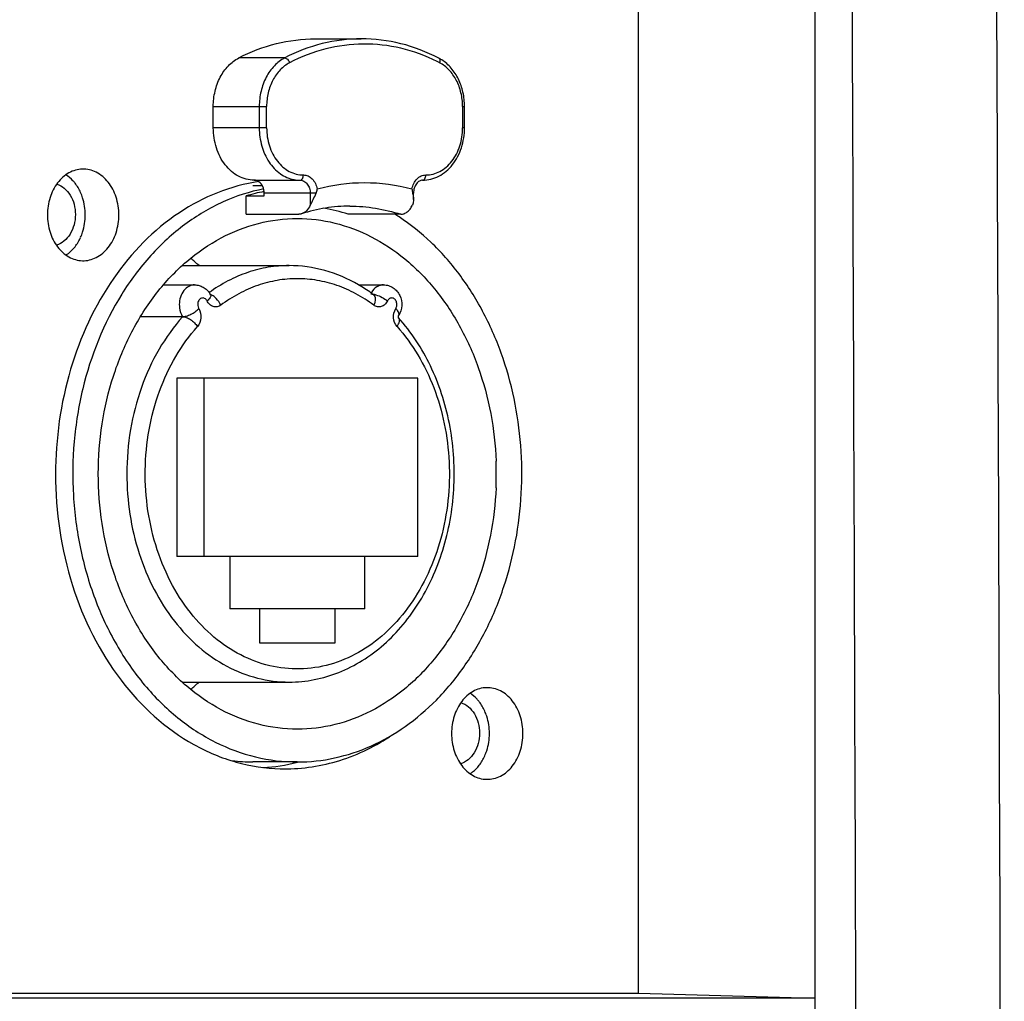
# Model space of a CAD drawing. Units: millimetres. Extents: x 4777 to 7747, y 344 to 2444.
# Drawn here: x 5270 to 5307, y 1564 to 1601 of the extents above; entities that cross this region are included whole.
import ezdxf

# ---------------------------------------------------------------- set-up
doc = ezdxf.new("R2010")
doc.units = ezdxf.units.MM
doc.header["$LTSCALE"] = 10
doc.layers.get('0').update_dxf_attribs({"linetype": 'CONTINUOUS'})

msp = doc.modelspace()

# ---------------------------------------------------------------- linework, layer by layer
at = {"color": 7, "linetype": 'Continuous'}
for p, q in [((5300.114, 1663.782), (5300.114, 1272.605)), ((5293.39, 1563.965), (5293.39, 1663.599)), ((5281.047, 1600.406), (5282.802, 1600.406)), ((5277.151, 1597.006), (5277.151, 1597.822)), ((5286.743, 1597.006), (5286.743, 1597.822)), ((5278.71, 1595.006), (5280.465, 1595.006)), ((5279.027, 1594.796), (5278.666, 1594.796)), ((5279.086, 1594.574), (5279.095, 1594.575)), ((5278.41, 1593.706), (5278.41, 1594.406)), ((5278.41, 1594.406), (5279.099, 1594.406)), ((5279.099, 1594.406), (5279.099, 1594.506)), ((5284.795, 1594.274), (5284.795, 1594.506)), ((5278.41, 1593.706), (5280.416, 1593.706)), ((5284.312, 1593.706), (5282.306, 1593.706)), ((5275.963, 1591.746), (5280.045, 1591.746)), ((5275.249, 1591.011), (5276.438, 1591.011)), ((5282.696, 1591.011), (5283.651, 1591.011)), ((5275.98, 1589.796), (5274.372, 1589.796)), ((5284.23, 1589.748), (5284.229, 1589.749)), ((5275.761, 1587.446), (5275.761, 1580.646)), ((5284.956, 1587.446), (5275.761, 1587.446)), ((5276.808, 1580.646), (5276.808, 1587.446)), ((5284.956, 1580.646), (5284.956, 1587.446)), ((5284.956, 1580.646), (5275.761, 1580.646)), ((5277.787, 1580.646), (5277.787, 1578.646)), ((5282.93, 1578.646), (5282.93, 1580.646)), ((5282.93, 1578.646), (5277.787, 1578.646)), ((5278.916, 1578.646), (5278.916, 1577.346)), ((5281.8, 1577.346), (5281.8, 1578.646)), ((5278.916, 1577.346), (5281.8, 1577.346)), ((5275.962, 1575.846), (5280.045, 1575.846)), ((5280.358, 1572.796), (5278.666, 1572.796)), ((5224.192, 1563.965), (5293.39, 1563.965)), ((5300.114, 1563.782), (5224.192, 1563.782)), ((5293.39, 1563.965), (5300.114, 1563.782))]:
    msp.add_line(p, q, dxfattribs=at)
at = {"color": 9, "linetype": 'Continuous'}
for p, q in [((5279.88, 1599.676), (5278.125, 1599.676)), ((5277.151, 1597.822), (5279.187, 1597.822)), ((5278.906, 1597.822), (5278.906, 1597.006)), ((5279.187, 1597.006), (5279.187, 1597.822)), ((5286.668, 1597.822), (5286.668, 1597.006)), ((5286.668, 1597.822), (5286.743, 1597.822)), ((5279.187, 1597.006), (5277.151, 1597.006)), ((5286.743, 1597.006), (5286.668, 1597.006)), ((5281.073, 1594.506), (5279.099, 1594.506)), ((5280.854, 1594.506), (5280.854, 1594.05)), ((5284.767, 1594.506), (5284.795, 1594.506))]:
    msp.add_line(p, q, dxfattribs=at)
at = {"color": 7, "linetype": 'Continuous'}
for centre, radius, start, end in [((-35753.255, 1440.784), 41060.636, 0.0706458, 0.3185146), ((-35750.235, 1440.783), 41052.1, 0.0605114, 0.3116739), ((5285.078, 1598.36), 1.474, 57.4512, 62.5408), ((5270.316, 1593.744), 1.94, 17.8339, 24.1669), ((5280.398, 1587.834), 6.866, 101.0144, 106.8306), ((5283.377, 1594.201), 1.423, 10.9354, 12.3664), ((5280.319, 1587.575), 6.445, 72.0459, 80.5745), ((5279.88, 1586.916), 7.984, 56.8769, 58.2698), ((5270.316, 1593.62), 1.94, 335.8331, 342.1661), ((5271.343, 1585.968), 7.817, 47.6762, 50.7922), ((5279.681, 1585.846), 5.982, 54.1993, 59.7329), ((5276.372, 1590.281), 0.757, 26.7466, 31.8552), ((5279.592, 1585.72), 6.136, 53.2511, 54.2104), ((5275.451, 1583.796), 12.505, 357.5572, 2.2229), ((5271.374, 1581.589), 7.77, 309.198, 312.3336), ((5285.745, 1573.944), 1.94, 17.8339, 24.1669), ((5285.745, 1573.82), 1.94, 335.8331, 342.1661), ((5278.667, 1579.503), 6.707, 263.2057, 269.9884), ((5278.628, 1579.515), 6.949, 273.4707, 284.4329)]:
    msp.add_arc(centre, radius, start, end, dxfattribs=at)
at = {"color": 9, "linetype": 'Continuous'}
for centre, radius, start, end in [((5282.69, 1593.516), 6.732, 62.5645, 63.477), ((5280.466, 1596.233), 1.227, 259.0434, 269.9571), ((5283.844, 1590.324), 0.766, 148.4702, 150.7393), ((5284.032, 1590.28), 0.259, 148.4137, 153.2732), ((5276.82, 1590.241), 0.259, 206.7259, 211.5854), ((5284.143, 1589.677), 0.112, 39.2149, 41.8643)]:
    msp.add_arc(centre, radius, start, end, dxfattribs=at)
at = {"color": 7, "linetype": 'Continuous'}
for points, knots in [([(5278.125, 1599.676), (5278.579, 1599.912), (5279.532, 1600.279), (5280.548, 1600.406), (5281.047, 1600.406)], [0, 0, 0, 0, 0.505645, 1, 1, 1, 1]), ([(5285.758, 1599.668), (5285.299, 1599.906), (5284.335, 1600.278), (5283.308, 1600.406), (5282.802, 1600.406)], [0, 0, 0, 0, 0.505224, 1, 1, 1, 1]), ([(5277.151, 1597.822), (5277.151, 1598.018), (5277.196, 1598.406), (5277.391, 1598.941), (5277.7, 1599.384), (5277.978, 1599.6), (5278.125, 1599.676)], [0, 0, 0, 0, 0.268659, 0.528453, 0.772884, 1, 1, 1, 1]), ([(5286.743, 1597.822), (5286.743, 1598.003), (5286.704, 1598.362), (5286.532, 1598.864), (5286.257, 1599.294), (5286.007, 1599.517), (5285.871, 1599.603)], [0, 0, 0, 0, 0.263541, 0.520584, 0.766518, 1, 1, 1, 1]), ([(5278.71, 1595.006), (5278.608, 1595.006), (5278.4, 1595.032), (5278.104, 1595.149), (5277.832, 1595.338), (5277.595, 1595.589), (5277.402, 1595.894), (5277.209, 1596.361), (5277.151, 1596.748), (5277.151, 1597.006)], [0, 0, 0, 0, 0.109492, 0.221606, 0.338342, 0.460891, 0.589431, 0.723253, 1, 1, 1, 1]), ([(5285.14, 1595.006), (5285.247, 1595.006), (5285.464, 1595.033), (5285.772, 1595.153), (5286.052, 1595.344), (5286.294, 1595.598), (5286.49, 1595.903), (5286.684, 1596.366), (5286.743, 1596.75), (5286.743, 1597.006)], [0, 0, 0, 0, 0.11344, 0.228651, 0.347147, 0.469955, 0.59742, 0.72914, 1, 1, 1, 1]), ([(5272.153, 1595.431), (5271.976, 1595.427), (5271.604, 1595.318), (5271.166, 1594.913), (5270.883, 1594.342), (5270.818, 1593.905), (5270.818, 1593.682)], [0, 0, 0, 0, 0.220929, 0.460216, 0.722607, 1, 1, 1, 1]), ([(5273.546, 1593.682), (5273.546, 1593.911), (5273.478, 1594.359), (5273.18, 1594.94), (5272.72, 1595.343), (5272.334, 1595.436), (5272.153, 1595.431)], [0, 0, 0, 0, 0.278278, 0.540719, 0.779279, 1, 1, 1, 1]), ([(5278.891, 1594.957), (5277.816, 1594.798), (5275.635, 1593.909), (5273.117, 1591.295), (5271.498, 1587.779), (5271.13, 1585.13), (5271.13, 1583.782)], [0, 0, 0, 0, 0.221832, 0.46265, 0.724653, 1, 1, 1, 1]), ([(5271.874, 1594.895), (5271.848, 1594.927), (5271.746, 1595.048), (5271.625, 1595.152), (5271.526, 1595.216)], [0, 0, 0, 0, 0.257955, 1, 1, 1, 1]), ([(5278.892, 1594.948), (5278.865, 1594.966), (5278.806, 1594.996), (5278.741, 1595.006), (5278.71, 1595.006)], [0, 0, 0, 0, 0.508924, 1, 1, 1, 1]), ([(5279.099, 1594.506), (5279.099, 1594.594), (5279.066, 1594.764), (5278.958, 1594.903), (5278.892, 1594.948)], [0, 0, 0, 0, 0.525504, 1, 1, 1, 1]), ([(5285.14, 1595.006), (5285.1, 1595.006), (5285.008, 1594.979), (5284.894, 1594.871), (5284.814, 1594.706), (5284.795, 1594.574), (5284.795, 1594.506)], [0, 0, 0, 0, 0.181778, 0.410147, 0.690257, 1, 1, 1, 1]), ([(5271.178, 1594.861), (5271.281, 1594.828), (5271.482, 1594.712), (5271.709, 1594.437), (5271.854, 1594.086), (5271.887, 1593.828), (5271.887, 1593.696)], [0, 0, 0, 0, 0.223943, 0.466648, 0.727771, 1, 1, 1, 1]), ([(5279.077, 1594.673), (5278.543, 1594.569), (5277.479, 1594.226), (5276.013, 1593.353), (5274.703, 1592.148), (5273.199, 1590.126), (5272.215, 1587.663), (5271.79, 1585.025), (5271.761, 1582.973), (5272.027, 1580.95), (5272.58, 1579.023), (5273.403, 1577.259), (5274.467, 1575.718), (5275.74, 1574.453), (5277.18, 1573.511), (5278.737, 1572.928), (5279.823, 1572.796), (5280.358, 1572.796)], [0, 0, 0, 0, 0.055225, 0.112413, 0.172218, 0.234877, 0.367352, 0.436356, 0.505926, 0.575115, 0.643014, 0.708846, 0.772061, 0.832424, 0.89009, 0.945631, 1, 1, 1, 1]), ([(5284.735, 1594.672), (5284.738, 1594.658), (5284.747, 1594.602), (5284.758, 1594.547), (5284.767, 1594.506)], [0, 0, 0, 0, 0.254746, 1, 1, 1, 1]), ([(5280.854, 1594.05), (5280.872, 1594.086), (5280.91, 1594.159), (5280.986, 1594.31), (5281.04, 1594.426), (5281.073, 1594.506)], [0, 0, 0, 0, 0.237789, 0.489455, 1, 1, 1, 1]), ([(5284.795, 1594.273), (5284.795, 1594.254), (5284.792, 1594.178), (5284.775, 1594.101), (5284.75, 1594.05)], [0, 0, 0, 0, 0.253924, 1, 1, 1, 1]), ([(5284.774, 1594.471), (5284.777, 1594.455), (5284.788, 1594.389), (5284.795, 1594.323), (5284.795, 1594.273)], [0, 0, 0, 0, 0.254332, 1, 1, 1, 1]), ([(5280.854, 1594.05), (5280.816, 1593.974), (5280.729, 1593.839), (5280.593, 1593.746), (5280.524, 1593.723)], [0, 0, 0, 0, 0.541603, 1, 1, 1, 1]), ([(5282.364, 1594.016), (5282.054, 1594.016), (5281.431, 1593.967), (5280.822, 1593.82), (5280.524, 1593.723)], [0, 0, 0, 0, 0.496689, 1, 1, 1, 1]), ([(5284.312, 1593.706), (5284.354, 1593.706), (5284.443, 1593.723), (5284.564, 1593.795), (5284.67, 1593.907), (5284.726, 1594), (5284.75, 1594.05)], [0, 0, 0, 0, 0.217795, 0.451732, 0.71168, 1, 1, 1, 1]), ([(5270.818, 1593.682), (5270.818, 1593.459), (5270.883, 1593.022), (5271.166, 1592.451), (5271.604, 1592.046), (5271.976, 1591.937), (5272.153, 1591.932)], [0, 0, 0, 0, 0.277393, 0.539784, 0.779071, 1, 1, 1, 1]), ([(5271.887, 1593.696), (5271.887, 1593.563), (5271.853, 1593.301), (5271.704, 1592.947), (5271.471, 1592.671), (5271.266, 1592.558), (5271.161, 1592.527)], [0, 0, 0, 0, 0.272689, 0.533956, 0.776406, 1, 1, 1, 1]), ([(5272.153, 1591.932), (5272.334, 1591.927), (5272.72, 1592.021), (5273.18, 1592.423), (5273.478, 1593.005), (5273.546, 1593.453), (5273.546, 1593.682)], [0, 0, 0, 0, 0.220721, 0.459281, 0.721722, 1, 1, 1, 1]), ([(5280.358, 1574.046), (5279.86, 1574.046), (5278.848, 1574.176), (5277.403, 1574.745), (5276.079, 1575.664), (5274.926, 1576.891), (5273.984, 1578.377), (5273.286, 1580.067), (5272.857, 1581.896), (5272.712, 1583.797), (5272.857, 1585.697), (5273.286, 1587.526), (5273.984, 1589.216), (5274.926, 1590.702), (5276.079, 1591.929), (5277.403, 1592.847), (5278.848, 1593.417), (5279.86, 1593.546), (5280.358, 1593.546)], [0, 0, 0, 0, 0.054706, 0.110705, 0.169028, 0.230252, 0.294469, 0.361331, 0.430149, 0.500002, 0.569855, 0.638672, 0.705532, 0.769748, 0.830971, 0.889294, 0.945294, 1, 1, 1, 1]), ([(5280.358, 1572.796), (5280.836, 1572.796), (5281.802, 1572.901), (5283.202, 1573.365), (5284.518, 1574.12), (5285.715, 1575.144), (5286.759, 1576.405), (5287.625, 1577.868), (5288.289, 1579.493), (5288.886, 1581.826), (5289.046, 1584.877), (5288.428, 1587.853), (5287.481, 1590.006), (5286.581, 1591.435), (5285.507, 1592.655), (5284.676, 1593.319), (5284.242, 1593.602)], [0, 0, 0, 0, 0.053666, 0.108263, 0.164583, 0.223162, 0.284245, 0.34779, 0.413499, 0.480877, 0.617703, 0.752787, 0.818132, 0.881241, 0.941862, 1, 1, 1, 1]), ([(5280.358, 1593.546), (5280.84, 1593.546), (5281.819, 1593.425), (5283.221, 1592.892), (5284.514, 1592.029), (5285.651, 1590.873), (5286.595, 1589.466), (5287.565, 1587.302), (5287.899, 1585.495), (5287.946, 1584.282)], [0, 0, 0, 0, 0.10991, 0.222264, 0.339039, 0.461395, 0.589605, 0.723121, 1, 1, 1, 1]), ([(5280.524, 1593.723), (5280.515, 1593.72), (5280.48, 1593.71), (5280.443, 1593.706), (5280.416, 1593.706)], [0, 0, 0, 0, 0.253859, 1, 1, 1, 1]), ([(5271.526, 1592.148), (5271.558, 1592.169), (5271.688, 1592.26), (5271.8, 1592.375), (5271.874, 1592.469)], [0, 0, 0, 0, 0.243071, 1, 1, 1, 1]), ([(5282.696, 1591.012), (5282.292, 1591.247), (5281.432, 1591.618), (5280.502, 1591.746), (5280.045, 1591.746)], [0, 0, 0, 0, 0.505385, 1, 1, 1, 1]), ([(5276.438, 1591.011), (5276.496, 1591.011), (5276.612, 1590.995), (5276.773, 1590.927), (5276.912, 1590.821), (5276.985, 1590.73), (5277.016, 1590.68)], [0, 0, 0, 0, 0.249472, 0.499082, 0.749053, 1, 1, 1, 1]), ([(5283.651, 1591.011), (5283.716, 1591.011), (5283.846, 1590.991), (5284.024, 1590.906), (5284.171, 1590.773), (5284.313, 1590.551), (5284.377, 1590.217), (5284.298, 1589.955), (5284.23, 1589.844)], [0, 0, 0, 0, 0.124373, 0.248853, 0.373614, 0.49897, 0.749772, 1, 1, 1, 1]), ([(5283.16, 1590.668), (5283.179, 1590.668), (5283.216, 1590.663), (5283.249, 1590.647), (5283.263, 1590.636)], [0, 0, 0, 0, 0.51895, 1, 1, 1, 1]), ([(5283.263, 1590.636), (5283.285, 1590.62), (5283.322, 1590.57), (5283.339, 1590.471), (5283.324, 1590.355), (5283.296, 1590.276), (5283.278, 1590.236)], [0, 0, 0, 0, 0.191876, 0.416781, 0.687767, 1, 1, 1, 1]), ([(5280.045, 1575.846), (5280.367, 1575.846), (5281.018, 1575.91), (5281.965, 1576.19), (5282.862, 1576.647), (5283.689, 1577.267), (5284.428, 1578.034), (5285.286, 1579.241), (5286.054, 1581.018), (5286.433, 1583.347), (5286.288, 1585.333), (5285.893, 1586.852), (5285.333, 1588.254), (5284.715, 1589.206), (5284.226, 1589.752)], [0, 0, 0, 0, 0.054807, 0.110221, 0.166785, 0.224927, 0.284921, 0.346857, 0.475775, 0.609528, 0.744105, 0.810471, 0.875504, 1, 1, 1, 1]), ([(5284.22, 1589.799), (5284.22, 1589.811), (5284.223, 1589.826), (5284.228, 1589.841), (5284.23, 1589.844)], [0, 0, 0, 0, 0.771778, 1, 1, 1, 1]), ([(5284.229, 1589.749), (5284.227, 1589.753), (5284.221, 1589.77), (5284.22, 1589.787), (5284.22, 1589.799)], [0, 0, 0, 0, 0.288516, 1, 1, 1, 1]), ([(5271.13, 1583.782), (5271.13, 1582.349), (5271.546, 1579.541), (5273.357, 1575.869), (5275.771, 1573.656), (5277.991, 1572.728), (5279.14, 1572.55), (5279.708, 1572.534)], [0, 0, 0, 0, 0.276968, 0.538906, 0.777813, 0.8903, 1, 1, 1, 1]), ([(5287.944, 1583.263), (5287.893, 1582.054), (5287.553, 1580.255), (5286.581, 1578.103), (5285.637, 1576.704), (5284.502, 1575.554), (5283.212, 1574.697), (5281.815, 1574.167), (5280.839, 1574.046), (5280.358, 1574.046)], [0, 0, 0, 0, 0.276886, 0.410368, 0.538545, 0.660883, 0.777663, 0.890046, 1, 1, 1, 1]), ([(5287.582, 1575.631), (5287.404, 1575.627), (5287.033, 1575.518), (5286.595, 1575.113), (5286.312, 1574.542), (5286.247, 1574.105), (5286.247, 1573.882)], [0, 0, 0, 0, 0.220929, 0.460216, 0.722607, 1, 1, 1, 1]), ([(5287.302, 1575.095), (5287.277, 1575.127), (5287.175, 1575.248), (5287.054, 1575.352), (5286.955, 1575.416)], [0, 0, 0, 0, 0.257955, 1, 1, 1, 1]), ([(5288.974, 1573.882), (5288.974, 1574.111), (5288.907, 1574.559), (5288.609, 1575.14), (5288.149, 1575.543), (5287.763, 1575.636), (5287.582, 1575.631)], [0, 0, 0, 0, 0.278278, 0.540719, 0.779279, 1, 1, 1, 1]), ([(5286.607, 1575.061), (5286.709, 1575.028), (5286.91, 1574.912), (5287.138, 1574.637), (5287.282, 1574.286), (5287.315, 1574.028), (5287.315, 1573.896)], [0, 0, 0, 0, 0.223943, 0.466648, 0.727771, 1, 1, 1, 1]), ([(5286.247, 1573.882), (5286.247, 1573.659), (5286.312, 1573.222), (5286.595, 1572.651), (5287.033, 1572.246), (5287.404, 1572.137), (5287.582, 1572.132)], [0, 0, 0, 0, 0.277393, 0.539784, 0.779071, 1, 1, 1, 1]), ([(5287.315, 1573.896), (5287.315, 1573.763), (5287.282, 1573.501), (5287.133, 1573.147), (5286.9, 1572.871), (5286.695, 1572.758), (5286.59, 1572.727)], [0, 0, 0, 0, 0.272689, 0.533956, 0.776406, 1, 1, 1, 1]), ([(5287.582, 1572.132), (5287.763, 1572.127), (5288.149, 1572.221), (5288.609, 1572.623), (5288.907, 1573.205), (5288.974, 1573.653), (5288.974, 1573.882)], [0, 0, 0, 0, 0.220721, 0.459281, 0.721722, 1, 1, 1, 1]), ([(5279.708, 1572.534), (5280.427, 1572.514), (5281.906, 1572.711), (5283.25, 1573.349), (5283.873, 1573.756)], [0, 0, 0, 0, 0.491774, 1, 1, 1, 1]), ([(5286.955, 1572.348), (5286.987, 1572.369), (5287.116, 1572.46), (5287.229, 1572.575), (5287.302, 1572.669)], [0, 0, 0, 0, 0.243071, 1, 1, 1, 1])]:
    msp.add_open_spline(points, degree=3, knots=knots, dxfattribs=at)
at = {"color": 9, "linetype": 'Continuous'}
for points, knots in [([(5282.802, 1600.406), (5282.302, 1600.406), (5281.287, 1600.279), (5280.334, 1599.912), (5279.88, 1599.676)], [0, 0, 0, 0, 0.494355, 1, 1, 1, 1]), ([(5285.696, 1599.539), (5285.256, 1599.759), (5284.334, 1600.099), (5282.875, 1600.265), (5281.419, 1600.073), (5280.501, 1599.718), (5280.064, 1599.491)], [0, 0, 0, 0, 0.252461, 0.499626, 0.746993, 1, 1, 1, 1]), ([(5279.88, 1599.676), (5279.733, 1599.6), (5279.455, 1599.384), (5279.146, 1598.941), (5278.95, 1598.406), (5278.906, 1598.018), (5278.906, 1597.822)], [0, 0, 0, 0, 0.227115, 0.471547, 0.731342, 1, 1, 1, 1]), ([(5280.064, 1599.491), (5279.932, 1599.422), (5279.681, 1599.228), (5279.403, 1598.829), (5279.227, 1598.347), (5279.187, 1597.999), (5279.187, 1597.822)], [0, 0, 0, 0, 0.227123, 0.47155, 0.731332, 1, 1, 1, 1]), ([(5279.88, 1599.676), (5279.92, 1599.676), (5279.981, 1599.635), (5280.035, 1599.563), (5280.056, 1599.515), (5280.064, 1599.491)], [0, 0, 0, 0, 0.436289, 0.714489, 1, 1, 1, 1]), ([(5285.758, 1599.668), (5285.769, 1599.662), (5285.79, 1599.642), (5285.804, 1599.599), (5285.805, 1599.546), (5285.797, 1599.51), (5285.791, 1599.491)], [0, 0, 0, 0, 0.195657, 0.422691, 0.693239, 1, 1, 1, 1]), ([(5286.668, 1597.822), (5286.668, 1597.999), (5286.628, 1598.347), (5286.452, 1598.829), (5286.174, 1599.228), (5285.924, 1599.422), (5285.791, 1599.491)], [0, 0, 0, 0, 0.268668, 0.52845, 0.772877, 1, 1, 1, 1]), ([(5278.906, 1597.006), (5278.906, 1596.772), (5278.969, 1596.311), (5279.243, 1595.697), (5279.61, 1595.302), (5279.956, 1595.104), (5280.14, 1595.046), (5280.232, 1595.028)], [0, 0, 0, 0, 0.274166, 0.535646, 0.776681, 0.890127, 1, 1, 1, 1]), ([(5279.187, 1597.006), (5279.187, 1596.774), (5279.24, 1596.425), (5279.413, 1596.006), (5279.587, 1595.731), (5279.8, 1595.504), (5280.044, 1595.335), (5280.311, 1595.23), (5280.498, 1595.206), (5280.59, 1595.206)], [0, 0, 0, 0, 0.276747, 0.410569, 0.539109, 0.661658, 0.778394, 0.890508, 1, 1, 1, 1]), ([(5285.265, 1595.206), (5285.357, 1595.206), (5285.544, 1595.23), (5285.811, 1595.335), (5286.055, 1595.504), (5286.268, 1595.731), (5286.442, 1596.006), (5286.616, 1596.425), (5286.668, 1596.774), (5286.668, 1597.006)], [0, 0, 0, 0, 0.109492, 0.221606, 0.338342, 0.460891, 0.589431, 0.723253, 1, 1, 1, 1]), ([(5280.465, 1595.006), (5280.481, 1595.006), (5280.518, 1595.019), (5280.558, 1595.066), (5280.584, 1595.131), (5280.59, 1595.18), (5280.59, 1595.206)], [0, 0, 0, 0, 0.195638, 0.426711, 0.700168, 1, 1, 1, 1]), ([(5280.465, 1595.006), (5280.516, 1595.006), (5280.624, 1594.977), (5280.752, 1594.862), (5280.835, 1594.697), (5280.854, 1594.57), (5280.854, 1594.506)], [0, 0, 0, 0, 0.220836, 0.459743, 0.722125, 1, 1, 1, 1]), ([(5280.59, 1595.206), (5280.651, 1595.206), (5280.777, 1595.178), (5280.939, 1595.06), (5281.06, 1594.885), (5281.106, 1594.745), (5281.12, 1594.672)], [0, 0, 0, 0, 0.224839, 0.463625, 0.722873, 1, 1, 1, 1]), ([(5284.735, 1594.672), (5284.749, 1594.745), (5284.795, 1594.885), (5284.916, 1595.06), (5285.078, 1595.178), (5285.205, 1595.206), (5285.265, 1595.206)], [0, 0, 0, 0, 0.277127, 0.536376, 0.775161, 1, 1, 1, 1]), ([(5285.14, 1595.006), (5285.157, 1595.006), (5285.194, 1595.019), (5285.234, 1595.066), (5285.26, 1595.131), (5285.265, 1595.18), (5285.265, 1595.206)], [0, 0, 0, 0, 0.195638, 0.426711, 0.700168, 1, 1, 1, 1]), ([(5282.364, 1594.016), (5282.692, 1594.016), (5283.352, 1593.964), (5283.996, 1593.808), (5284.312, 1593.706)], [0, 0, 0, 0, 0.497591, 1, 1, 1, 1]), ([(5280.045, 1591.746), (5279.779, 1591.746), (5279.242, 1591.702), (5278.454, 1591.503), (5277.694, 1591.176), (5277.22, 1590.88), (5276.992, 1590.715)], [0, 0, 0, 0, 0.243947, 0.490446, 0.741843, 1, 1, 1, 1]), ([(5283.278, 1590.236), (5283.061, 1590.398), (5282.609, 1590.687), (5281.882, 1591.008), (5281.127, 1591.203), (5280.358, 1591.268), (5279.589, 1591.203), (5278.834, 1591.008), (5278.107, 1590.687), (5277.655, 1590.398), (5277.439, 1590.236)], [0, 0, 0, 0, 0.12923, 0.254968, 0.37815, 0.5, 0.62185, 0.745032, 0.87077, 1, 1, 1, 1]), ([(5276.438, 1591.011), (5276.4, 1591.011), (5276.322, 1591), (5276.171, 1590.941), (5276.006, 1590.794), (5275.883, 1590.547), (5275.854, 1590.357), (5275.854, 1590.261)], [0, 0, 0, 0, 0.109722, 0.222086, 0.46061, 0.722556, 1, 1, 1, 1]), ([(5283.65, 1591.011), (5283.606, 1591.011), (5283.516, 1590.997), (5283.344, 1590.918), (5283.243, 1590.808), (5283.192, 1590.724)], [0, 0, 0, 0, 0.235383, 0.478093, 1, 1, 1, 1]), ([(5276.915, 1590.396), (5276.895, 1590.437), (5276.846, 1590.492), (5276.759, 1590.515), (5276.671, 1590.5), (5276.579, 1590.411), (5276.557, 1590.312), (5276.557, 1590.261)], [0, 0, 0, 0, 0.248825, 0.362712, 0.475845, 0.720376, 1, 1, 1, 1]), ([(5277.049, 1590.621), (5277.055, 1590.608), (5277.057, 1590.572), (5277.031, 1590.517), (5276.983, 1590.456), (5276.94, 1590.417), (5276.915, 1590.396)], [0, 0, 0, 0, 0.158776, 0.370349, 0.652364, 1, 1, 1, 1]), ([(5277.439, 1590.236), (5277.398, 1590.205), (5277.303, 1590.161), (5277.145, 1590.171), (5277.006, 1590.255), (5276.941, 1590.346), (5276.915, 1590.396)], [0, 0, 0, 0, 0.243763, 0.479446, 0.727597, 1, 1, 1, 1]), ([(5277.439, 1590.236), (5277.396, 1590.33), (5277.306, 1590.458), (5277.157, 1590.587), (5277.075, 1590.632), (5277.034, 1590.647)], [0, 0, 0, 0, 0.526045, 0.777848, 1, 1, 1, 1]), ([(5283.226, 1590.663), (5283.23, 1590.662), (5283.246, 1590.66), (5283.261, 1590.657), (5283.273, 1590.655)], [0, 0, 0, 0, 0.241766, 1, 1, 1, 1]), ([(5283.273, 1590.655), (5283.28, 1590.653), (5283.31, 1590.647), (5283.339, 1590.638), (5283.361, 1590.632)], [0, 0, 0, 0, 0.239505, 1, 1, 1, 1]), ([(5283.801, 1590.396), (5283.775, 1590.346), (5283.71, 1590.255), (5283.571, 1590.171), (5283.413, 1590.161), (5283.318, 1590.205), (5283.278, 1590.236)], [0, 0, 0, 0, 0.272404, 0.520556, 0.756238, 1, 1, 1, 1]), ([(5283.361, 1590.632), (5283.442, 1590.606), (5283.596, 1590.539), (5283.737, 1590.449), (5283.801, 1590.396)], [0, 0, 0, 0, 0.508226, 1, 1, 1, 1]), ([(5284.159, 1590.261), (5284.159, 1590.31), (5284.138, 1590.406), (5284.053, 1590.495), (5283.969, 1590.515), (5283.885, 1590.5), (5283.834, 1590.452), (5283.811, 1590.416)], [0, 0, 0, 0, 0.280834, 0.528276, 0.642215, 0.755584, 1, 1, 1, 1]), ([(5275.854, 1590.261), (5275.854, 1590.219), (5275.864, 1590.058), (5275.917, 1589.898), (5275.98, 1589.796)], [0, 0, 0, 0, 0.25779, 1, 1, 1, 1]), ([(5275.98, 1589.796), (5276.028, 1589.796), (5276.136, 1589.818), (5276.297, 1589.884), (5276.458, 1589.981), (5276.556, 1590.062), (5276.599, 1590.106)], [0, 0, 0, 0, 0.205831, 0.462325, 0.738859, 1, 1, 1, 1]), ([(5276.599, 1590.106), (5276.663, 1590.002), (5276.717, 1589.751), (5276.628, 1589.507), (5276.549, 1589.418)], [0, 0, 0, 0, 0.506665, 1, 1, 1, 1]), ([(5276.557, 1590.261), (5276.557, 1590.249), (5276.56, 1590.202), (5276.573, 1590.156), (5276.588, 1590.125)], [0, 0, 0, 0, 0.255761, 1, 1, 1, 1]), ([(5284.167, 1589.418), (5284.088, 1589.507), (5283.999, 1589.751), (5284.053, 1590.002), (5284.117, 1590.106)], [0, 0, 0, 0, 0.493336, 1, 1, 1, 1]), ([(5284.117, 1590.106), (5284.124, 1590.117), (5284.149, 1590.165), (5284.159, 1590.22), (5284.159, 1590.261)], [0, 0, 0, 0, 0.242123, 1, 1, 1, 1]), ([(5284.23, 1589.844), (5284.238, 1589.858), (5284.246, 1589.899), (5284.226, 1589.963), (5284.182, 1590.035), (5284.141, 1590.082), (5284.117, 1590.106)], [0, 0, 0, 0, 0.168947, 0.384015, 0.662359, 1, 1, 1, 1]), ([(5275.98, 1589.796), (5275.639, 1589.415), (5275.024, 1588.556), (5274.356, 1587.091), (5273.943, 1585.481), (5273.85, 1584.361), (5273.85, 1583.796)], [0, 0, 0, 0, 0.236162, 0.483574, 0.739501, 1, 1, 1, 1]), ([(5275.98, 1589.796), (5276.027, 1589.796), (5276.133, 1589.769), (5276.284, 1589.687), (5276.43, 1589.568), (5276.514, 1589.471), (5276.549, 1589.418)], [0, 0, 0, 0, 0.202594, 0.45467, 0.731179, 1, 1, 1, 1]), ([(5284.167, 1589.418), (5284.189, 1589.45), (5284.224, 1589.511), (5284.256, 1589.603), (5284.262, 1589.684), (5284.243, 1589.731), (5284.23, 1589.748)], [0, 0, 0, 0, 0.320967, 0.59438, 0.816242, 1, 1, 1, 1]), ([(5276.387, 1578.362), (5276.085, 1578.725), (5275.545, 1579.536), (5274.964, 1580.901), (5274.615, 1582.389), (5274.512, 1583.936), (5274.659, 1585.477), (5275.051, 1586.948), (5275.672, 1588.285), (5276.236, 1589.069), (5276.549, 1589.418)], [0, 0, 0, 0, 0.118866, 0.243076, 0.371217, 0.50135, 0.631284, 0.758852, 0.882182, 1, 1, 1, 1]), ([(5284.167, 1589.418), (5284.464, 1589.087), (5285.003, 1588.346), (5285.608, 1587.088), (5286.009, 1585.702), (5286.251, 1583.764), (5286.044, 1581.795), (5285.394, 1579.993), (5284.713, 1578.797), (5283.86, 1577.793), (5282.865, 1577.022), (5281.765, 1576.517), (5280.604, 1576.303), (5279.432, 1576.391), (5278.301, 1576.777), (5277.257, 1577.44), (5276.66, 1578.033), (5276.387, 1578.362)], [0, 0, 0, 0, 0.063226, 0.12929, 0.1976, 0.267274, 0.406106, 0.473627, 0.538628, 0.600653, 0.659673, 0.716161, 0.771072, 0.825694, 0.881382, 0.939257, 1, 1, 1, 1]), ([(5273.85, 1583.796), (5273.85, 1582.77), (5274.081, 1581.232), (5274.847, 1579.378), (5275.615, 1578.165), (5276.556, 1577.165), (5277.635, 1576.416), (5278.813, 1575.952), (5279.639, 1575.846), (5280.045, 1575.846)], [0, 0, 0, 0, 0.276733, 0.41057, 0.539109, 0.661659, 0.778403, 0.8905, 1, 1, 1, 1])]:
    msp.add_open_spline(points, degree=3, knots=knots, dxfattribs=at)
msp.add_open_spline([(5281.12, 1594.672), (5281.706, 1594.832), (5282.928, 1595.001), (5284.149, 1594.832), (5284.735, 1594.672)], degree=3, dxfattribs=at)
at = {"color": 7, "linetype": 'Continuous'}
for points in [[(5272.086, 1594.538), (5272.03, 1594.664), (5271.959, 1594.785), (5271.874, 1594.895)], [(5281.073, 1594.506), (5281.094, 1594.559), (5281.111, 1594.615), (5281.12, 1594.672)], [(5272.265, 1593.682), (5272.265, 1593.903), (5272.231, 1594.127), (5272.163, 1594.338)], [(5272.163, 1593.025), (5272.231, 1593.236), (5272.265, 1593.46), (5272.265, 1593.682)], [(5271.874, 1592.469), (5271.959, 1592.578), (5272.03, 1592.699), (5272.086, 1592.825)], [(5287.515, 1574.738), (5287.459, 1574.864), (5287.387, 1574.985), (5287.302, 1575.095)], [(5287.694, 1573.882), (5287.694, 1574.103), (5287.66, 1574.327), (5287.592, 1574.538)], [(5287.592, 1573.225), (5287.66, 1573.436), (5287.694, 1573.66), (5287.694, 1573.882)], [(5287.302, 1572.669), (5287.387, 1572.778), (5287.459, 1572.899), (5287.515, 1573.025)]]:
    msp.add_open_spline(points, degree=3, dxfattribs=at)

doc.saveas('drawing.dxf')
